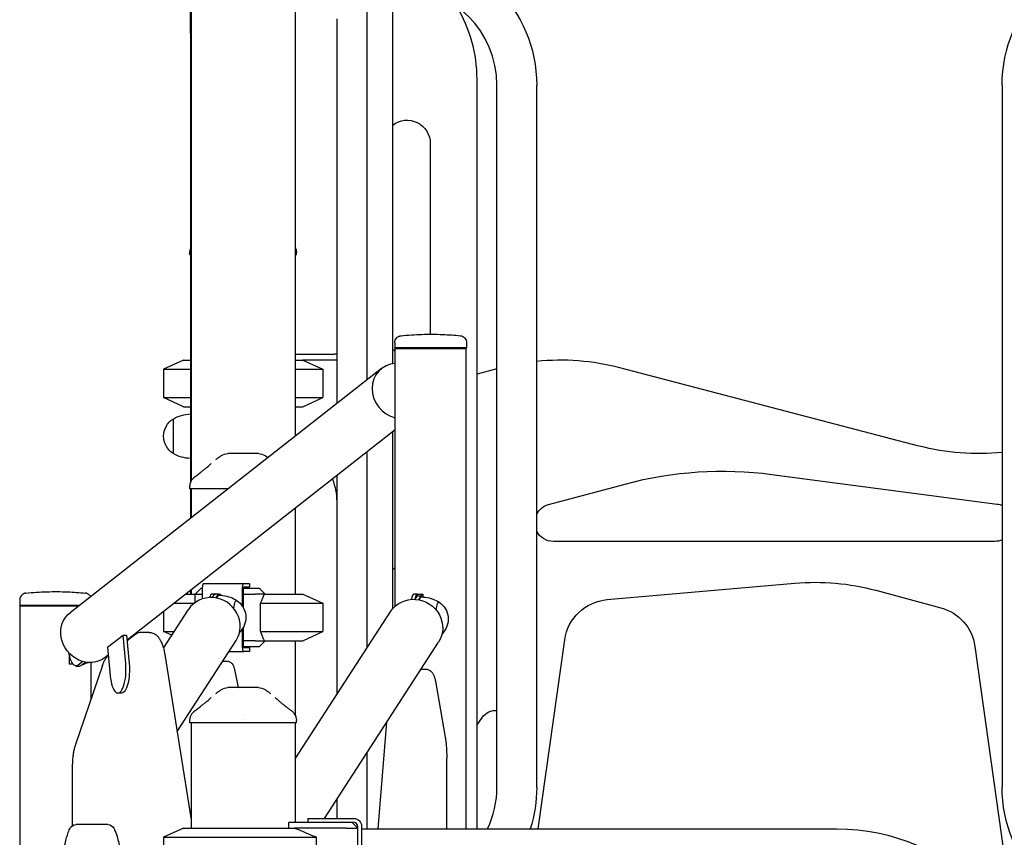
# Model space of a CAD drawing. Units: millimetres. Extents: x 0 to 59400, y 0 to 21000.
# Drawn here: x 49637 to 50479, y 6351 to 7050 of the extents above; entities that cross this region are included whole.
import ezdxf

# ---------------------------------------------------------------- set-up
doc = ezdxf.new("R2010")
doc.units = ezdxf.units.MM
doc.header["$LTSCALE"] = 15
doc.layers.add('P001', color=131, linetype='Continuous')

msp = doc.modelspace()

# ---------------------------------------------------------------- linework, layer by layer
at = {"layer": 'P001'}
for p, q in [((49783.41, 7118.76, 1125.88), (49783.41, 6655.09, 1125.88)), ((49782.91, 7037.86, 1125.88), (49782.91, 7079.6, 1125.88)), ((49872.41, 7076.76, 1125.88), (49872.41, 6693.66, 1125.88)), ((49934.06, 6741.95, 1125.88), (49934.06, 7076.76, 1125.88)), ((49955.76, 6755.52, 1125.88), (49955.76, 7076.76, 1125.88)), ((49907.91, 7050.46, 1125.88), (49907.91, 6721.47, 1125.88)), ((49782.91, 7037.86, 1125.88), (49782.91, 6653.85, 1125.88)), ((50027.91, 6358.06, 1125.88), (50027.91, 6998.76, 1125.88)), ((50044.91, 6393.76, 1125.88), (50044.91, 6993.76, 1125.88)), ((50078.91, 6393.76, 1125.88), (50078.91, 6993.76, 1125.88)), ((50476.91, 6993.76, 1125.88), (50476.91, 6393.76, 1125.88)), ((49987.91, 6943.76, 1125.88), (49987.91, 6783.76, 1125.88)), ((49782.41, 6848.76, 1125.88), (49782.41, 6850.73, 1125.88)), ((49782.91, 6848.76, 1125.88), (49782.41, 6848.76, 1125.88)), ((49873.41, 6848.76, 1125.88), (49872.41, 6848.76, 1125.88)), ((49873.41, 6848.76, 1125.88), (49873.41, 6850.73, 1125.88)), ((49957.52, 6773.56, 1125.88), (49957.52, 6769.26, 1125.88)), ((50019.02, 6773.56, 1125.88), (50019.02, 6769.26, 1125.88)), ((49872.41, 6763.76, 1125.88), (49905.91, 6763.76, 1125.88)), ((50019.02, 6769.26, 1125.88), (49957.52, 6769.26, 1125.88)), ((49958.02, 6768.76, 1125.88), (49957.52, 6769.26, 1125.88)), ((49958.02, 6768.76, 1125.88), (50018.52, 6768.76, 1125.88)), ((49958.02, 6768.76, 1125.88), (50018.52, 6768.76, 1125.88)), ((49958.02, 6548.49, 1125.88), (49958.02, 6768.76, 1125.88)), ((50018.52, 6768.76, 1125.88), (50019.02, 6769.26, 1125.88)), ((50018.52, 6358.06, 1125.88), (50018.52, 6768.76, 1125.88)), ((49776.91, 6758.76, 1125.88), (49759.91, 6750.83, 1125.88)), ((49776.91, 6758.76, 1125.88), (49782.91, 6758.76, 1125.88)), ((49872.41, 6758.76, 1125.88), (49878.91, 6758.76, 1125.88)), ((49878.91, 6758.76, 1125.88), (49895.91, 6750.83, 1125.88)), ((49905.91, 6758.76, 1125.88), (49878.91, 6758.76, 1125.88)), ((49946.14, 6751.42, 1125.88), (49679.86, 6542.81, 1125.88)), ((49759.91, 6750.83, 1125.88), (49782.91, 6750.83, 1125.88)), ((49759.91, 6750.83, 1125.88), (49759.91, 6726.69, 1125.88)), ((49872.41, 6750.83, 1125.88), (49895.91, 6750.83, 1125.88)), ((49895.91, 6750.83, 1125.88), (49895.91, 6726.69, 1125.88)), ((49957.85, 6751.61, 1125.88), (49958.02, 6751.74, 1125.88)), ((49958.02, 6749.8, 1125.88), (49957.85, 6751.61, 1125.88)), ((50044.91, 6751.11, 1125.88), (50027.91, 6746.78, 1125.88)), ((50405.83, 6685.28, 1125.88), (50149.94, 6752.11, 1125.88)), ((49759.91, 6726.69, 1125.88), (49782.91, 6726.69, 1125.88)), ((49776.91, 6718.76, 1125.88), (49759.91, 6726.69, 1125.88)), ((49872.41, 6726.69, 1125.88), (49895.91, 6726.69, 1125.88)), ((49878.91, 6718.76, 1125.88), (49895.91, 6726.69, 1125.88)), ((49776.91, 6718.76, 1125.88), (49782.91, 6718.76, 1125.88)), ((49872.41, 6718.76, 1125.88), (49878.91, 6718.76, 1125.88)), ((49767.91, 6708.36, 1125.88), (49767.91, 6678.96, 1125.88)), ((49958.02, 6698.98, 1125.88), (49728.63, 6519.27, 1125.88)), ((49955.76, 6546.17, 1125.88), (49955.76, 6697.22, 1125.88)), ((49934.06, 6512.98, 1125.88), (49934.06, 6680.22, 1125.88)), ((50279.91, 6661.01, 1125.88), (50472.72, 6635.62, 1125.88)), ((49907.91, 6659.73, 1125.88), (49907.91, 6472.63, 1125.88)), ((50089.02, 6635.21, 1125.88), (50154.64, 6652.8, 1125.88)), ((49782.41, 6648.76, 1125.88), (49782.41, 6650.73, 1125.88)), ((49815.1, 6648.76, 1125.88), (49782.41, 6648.76, 1125.88)), ((49782.91, 6650.59, 1125.88), (49782.91, 6650.59, 1125.88)), ((49782.91, 6648.76, 1125.88), (49782.91, 6623.54, 1125.88)), ((49783.41, 6650.55, 1125.88), (49783.41, 6650.55, 1125.88)), ((49783.41, 6648.76, 1125.88), (49783.41, 6623.93, 1125.88)), ((49872.41, 6631.92, 1125.88), (49872.41, 6558.76, 1125.88)), ((50470.63, 6603.76, 1125.88), (50093.16, 6603.76, 1125.88)), ((49793.93, 6567.76, 1125.88), (49828.4, 6567.76, 1125.88)), ((49828.4, 6567.76, 1125.88), (49833.36, 6567.76, 1125.88)), ((49833.44, 6567.76, 1125.88), (49833.36, 6567.76, 1125.88)), ((49833.44, 6567.76, 1125.88), (49833.44, 6564.56, 1125.88)), ((50139.07, 6553.95, 1125.88), (50299.68, 6568, 1125.88)), ((49782.91, 6561.8, 1125.88), (49782.91, 6558.76, 1125.88)), ((49783.41, 6562.19, 1125.88), (49783.41, 6558.76, 1125.88)), ((49791.87, 6563.76, 1125.88), (49786.87, 6558.76, 1125.88)), ((49791.87, 6563.76, 1125.88), (49792.9, 6563.76, 1125.88)), ((49792.82, 6561.36, 1125.88), (49792.82, 6554.52, 1125.88)), ((49827.29, 6548.43, 1125.88), (49827.29, 6561.36, 1125.88)), ((49827.84, 6561.36, 1125.88), (49827.84, 6547.54, 1125.88)), ((49828.03, 6563.76, 1125.88), (49833.31, 6563.76, 1125.88)), ((49833.36, 6564.56, 1125.88), (49828.4, 6564.56, 1125.88)), ((49833.31, 6563.76, 1125.88), (49841.78, 6563.76, 1125.88)), ((49833.36, 6564.56, 1125.88), (49833.44, 6564.56, 1125.88)), ((49842.24, 6563.33, 1125.88), (49846.74, 6558.76, 1125.88)), ((50368.87, 6561.94, 1125.88), (50424.42, 6547.06, 1125.88)), ((49768.91, 6550.83, 1125.88), (49785.98, 6550.83, 1125.88)), ((49779.03, 6558.76, 1125.88), (49786.87, 6558.76, 1125.88)), ((49786.87, 6558.76, 1125.88), (49792.82, 6558.76, 1125.88)), ((49786.87, 6551.5, 1125.88), (49786.87, 6558.76, 1125.88)), ((49804.13, 6558.76, 1125.88), (49800.98, 6558.76, 1125.88)), ((49801.71, 6555.73, 1125.88), (49803.24, 6558.08, 1125.88)), ((49807.29, 6558.76, 1125.88), (49804.13, 6558.76, 1125.88)), ((49804.65, 6555.39, 1125.88), (49806.39, 6558.08, 1125.88)), ((49807.29, 6558.76, 1125.88), (49808.48, 6558.76, 1125.88)), ((49808.48, 6558.76, 1125.88), (49808.48, 6557.72, 1125.88)), ((49827.84, 6558.76, 1125.88), (49838.23, 6558.76, 1125.88)), ((49845.9, 6558.76, 1125.88), (49838.23, 6558.76, 1125.88)), ((49842.61, 6526.69, 1125.88), (49842.61, 6550.83, 1125.88)), ((49842.61, 6550.83, 1125.88), (49895.91, 6550.83, 1125.88)), ((49845.9, 6558.76, 1125.88), (49878.91, 6558.76, 1125.88)), ((49878.91, 6558.76, 1125.88), (49895.91, 6550.83, 1125.88)), ((49895.91, 6550.83, 1125.88), (49895.91, 6526.69, 1125.88)), ((49977.1, 6558.76, 1125.88), (49973.95, 6558.76, 1125.88)), ((49976.29, 6556.59, 1125.88), (49974.76, 6554.24, 1125.88)), ((49977.1, 6558.76, 1125.88), (49981.45, 6558.76, 1125.88)), ((49977.19, 6557.27, 1125.88), (49980.34, 6557.27, 1125.88)), ((49979.44, 6556.59, 1125.88), (49977.7, 6553.91, 1125.88)), ((49981.45, 6558.76, 1125.88), (49981.45, 6556.23, 1125.88)), ((49636.8, 6549.26, 1125.88), (49688.1, 6549.26, 1125.88)), ((49637.3, 6548.76, 1125.88), (49636.8, 6549.26, 1125.88)), ((49687.46, 6548.76, 1125.88), (49637.3, 6548.76, 1125.88)), ((49637.3, 6548.76, 1125.88), (49687.46, 6548.76, 1125.88)), ((49637.3, 5147.66, 1125.88), (49637.3, 6548.76, 1125.88)), ((49759.74, 6512.5, 1125.88), (49781.12, 6545.5, 1125.88)), ((49759.91, 6543.78, 1125.88), (49759.91, 6526.69, 1125.88)), ((49872.41, 6417.85, 1125.88), (49954.18, 6544.02, 1125.88)), ((49747.54, 6525.93, 1125.88), (49740.96, 6525.93, 1125.88)), ((49759.91, 6526.69, 1125.88), (49768.93, 6526.69, 1125.88)), ((49766.84, 6523.46, 1125.88), (49759.91, 6526.69, 1125.88)), ((49827.29, 6516.16, 1125.88), (49827.29, 6529.08, 1125.88)), ((49827.84, 6529.98, 1125.88), (49827.84, 6516.16, 1125.88)), ((49842.61, 6526.69, 1125.88), (49895.91, 6526.69, 1125.88)), ((49878.91, 6518.76, 1125.88), (49895.91, 6526.69, 1125.88)), ((49712.01, 6513.2, 1125.88), (49725.23, 6523.55, 1125.88)), ((49727.45, 6499.3, 1125.88), (49725.23, 6523.55, 1125.88)), ((49728.23, 6523.55, 1125.88), (49730.46, 6499.3, 1125.88)), ((49735.14, 6523.84, 1125.88), (49728.67, 6518.77, 1125.88)), ((49771.41, 6441.15, 1125.88), (49821.91, 6519.07, 1125.88)), ((49838.23, 6518.76, 1125.88), (49827.84, 6518.76, 1125.88)), ((49838.23, 6518.76, 1125.88), (49845.9, 6518.76, 1125.88)), ((49846.74, 6518.76, 1125.88), (49842.24, 6514.19, 1125.88)), ((49845.9, 6518.76, 1125.88), (49878.91, 6518.76, 1125.88)), ((49872.41, 6518.76, 1125.88), (49872.41, 6455.1, 1125.88)), ((49897.34, 6366.96, 1125.88), (49994.96, 6517.59, 1125.88)), ((50080.23, 6358.06, 1125.88), (50102.94, 6519.66, 1125.88)), ((49712.01, 6513.2, 1125.88), (49714.23, 6488.95, 1125.88)), ((49815.87, 6509.76, 1125.88), (49828.4, 6509.76, 1125.88)), ((49833.31, 6513.76, 1125.88), (49828.03, 6513.76, 1125.88)), ((49828.4, 6512.96, 1125.88), (49833.36, 6512.96, 1125.88)), ((49833.36, 6509.76, 1125.88), (49828.4, 6509.76, 1125.88)), ((49841.78, 6513.76, 1125.88), (49833.31, 6513.76, 1125.88)), ((49833.44, 6512.96, 1125.88), (49833.36, 6512.96, 1125.88)), ((49833.36, 6509.76, 1125.88), (49833.44, 6509.76, 1125.88)), ((49833.44, 6512.96, 1125.88), (49833.44, 6509.76, 1125.88)), ((50453.68, 6513.99, 1125.88), (50478.78, 6335.36, 1125.88)), ((49679.39, 6498.76, 1125.88), (49679.39, 6506.16, 1125.88)), ((49690.88, 6501.04, 1125.88), (49686.86, 6497.89, 1125.88)), ((49693.23, 6500.53, 1125.88), (49689.87, 6497.89, 1125.88)), ((49697.8, 6469.04, 1125.88), (49697.8, 6500.22, 1125.88)), ((49712.61, 6506.72, 1125.88), (49709.84, 6504.55, 1125.88)), ((49760.9, 6507.02, 1125.88), (49783.41, 6365.9, 1125.88)), ((49810.45, 6501.39, 1125.88), (49813.74, 6501.39, 1125.88)), ((49682.45, 6498.76, 1125.88), (49679.39, 6498.76, 1125.88)), ((49707.61, 6497.71, 1125.88), (49684.51, 6430.16, 1125.88)), ((49685.09, 6497.21, 1125.88), (49688.1, 6497.21, 1125.88)), ((49820.07, 6495.67, 1125.88), (49823.57, 6478.76, 1125.88)), ((49980.06, 6494.59, 1125.88), (49983.81, 6494.59, 1125.88)), ((49823.97, 6476.8, 1125.88), (49823.97, 6476.8, 1125.88)), ((49992.67, 6482.59, 1125.88), (50000.69, 6436.38, 1125.88)), ((49723.85, 6474.13, 1125.88), (49720.84, 6474.13, 1125.88)), ((49782.41, 6448.76, 1125.88), (49782.41, 6450.73, 1125.88)), ((49829.19, 6451.6, 1125.88), (49829.19, 6451.6, 1125.88)), ((49873.41, 6448.76, 1125.88), (49873.41, 6450.73, 1125.88)), ((50027.91, 6446.99, 1125.88), (50032.7, 6453.59, 1125.88)), ((49873.41, 6448.76, 1125.88), (49782.41, 6448.76, 1125.88)), ((49783.41, 6448.76, 1125.88), (49783.41, 6358.76, 1125.88)), ((49872.41, 6448.76, 1125.88), (49872.41, 6363.76, 1125.88)), ((49943.36, 6358.06, 1125.88), (49950.76, 6449.38, 1125.88)), ((49934.06, 6358.06, 1125.88), (49934.06, 6423.61, 1125.88)), ((50002, 6358.06, 1125.88), (50002, 6418.38, 1125.88)), ((49681.78, 6411.25, 1125.88), (49681.78, 6360.66, 1125.88)), ((49907.91, 6383.26, 1125.88), (49907.91, 6366.96, 1125.88)), ((49883.21, 6366.96, 1125.88), (49883.21, 6363.76, 1125.88)), ((49883.21, 6366.96, 1125.88), (49888.21, 6366.96, 1125.88)), ((49888.21, 6366.96, 1125.88), (49922.71, 6366.96, 1125.88)), ((49705.48, 6361.72, 1125.88), (49685.18, 6361.72, 1125.88)), ((49712.05, 6361.72, 1125.88), (49705.48, 6361.72, 1125.88)), ((49776.91, 6358.76, 1125.88), (49759.91, 6350.83, 1125.88)), ((49776.91, 6358.76, 1125.88), (49759.91, 6350.83, 1125.88)), ((49776.91, 6358.76, 1125.88), (49871.79, 6358.76, 1125.88)), ((49776.91, 6358.76, 1125.88), (49871.79, 6358.76, 1125.88)), ((49866.91, 6358.76, 1125.88), (49866.91, 6363.33, 1125.88)), ((49867.14, 6363.76, 1125.88), (49915.91, 6363.76, 1125.88)), ((49915.91, 6358.76, 1125.88), (49871.79, 6358.76, 1125.88)), ((49883.21, 6363.76, 1125.88), (49888.21, 6363.76, 1125.88)), ((49888.21, 6363.76, 1125.88), (49921.81, 6363.76, 1125.88)), ((49895.27, 6363.76, 1125.88), (49895.27, 6363.76, 1125.88)), ((49907.91, 6363.76, 1125.88), (49907.91, 6363.76, 1125.88)), ((49915.91, 6363.76, 1125.88), (49920.91, 6363.76, 1125.88)), ((49915.91, 6358.76, 1125.88), (49925.91, 6358.76, 1125.88)), ((49920.91, 6363.76, 1125.88), (49925.91, 6358.76, 1125.88)), ((49925.91, 6333.76, 1125.88), (49925.91, 6359.66, 1125.88)), ((49929.11, 6360.56, 1125.88), (49929.11, 6333.76, 1125.88)), ((49929.11, 6358.06, 1125.88), (50335.61, 6358.06, 1125.88)), ((49759.91, 6350.83, 1125.88), (49890.74, 6350.83, 1125.88)), ((49759.91, 6350.83, 1125.88), (49759.91, 6326.69, 1125.88)), ((49759.91, 6350.83, 1125.88), (49890.74, 6350.83, 1125.88)), ((49890.74, 6326.69, 1125.88), (49890.74, 6350.83, 1125.88))]:
    msp.add_line(p, q, dxfattribs=at)
at = {"layer": 'P001', "extrusion": (-5.93269e-13, 0, -1)}
msp.add_line((49636.8, 6553.56, 1125.88), (49636.8, 6549.26, 1125.88), dxfattribs=at)
at = {"layer": 'P001', "elevation": 1125.88}
for points in [[(49782.41, 6850.73, -0.034491), (49782.5, 6852.08, -0.032604), (49782.78, 6853.4, -0.00565), (49782.84, 6853.62, -0.005892), (49782.91, 6853.85)], [(49872.41, 6855.1, -0.03448), (49872.92, 6853.83, -0.032985), (49873.25, 6852.51, -0.021809), (49873.37, 6851.62, -0.023087), (49873.41, 6850.73)], [(49782.41, 6850.73, -0.000224), (49782.41, 6850.73, -0.000224), (49782.41, 6850.73)], [(49873.41, 6850.73, -0.000626), (49873.41, 6850.73, -0.000626), (49873.41, 6850.73)], [(49957.52, 6773.56, -0.092037), (49957.92, 6775.71, -0.092406), (49959.07, 6777.58, -0.01996), (49959.39, 6777.91, -0.016897), (49959.73, 6778.21, -0.035157), (49960.37, 6778.67, -0.028959), (49961.07, 6779.04, -0.026317), (49961.52, 6779.22, -0.016053), (49961.99, 6779.36, -0.021503), (49962.44, 6779.46, -0.018336), (49962.9, 6779.53)], [(49962.9, 6779.53, -0.018159), (49980.74, 6780.71, -0.017857), (49998.62, 6780.6, -0.007506), (50006.14, 6780.18, -0.007748), (50013.63, 6779.53)], [(50013.63, 6779.53, -0.185622), (50017.47, 6777.58, -0.185622), (50019.02, 6773.56)], [(49804.56, 6673.68, -0.01354), (49806.93, 6675.51, -0.015566), (49809.4, 6677.19)], [(49809.4, 6677.19, 0.000179), (49809.4, 6677.19, 0.000179), (49809.4, 6677.19)], [(49814.77, 6678.76, 0.000036), (49814.77, 6678.76, 0.000036), (49814.77, 6678.76)], [(49827.91, 6678.76), (49825.92, 6678.76, 0.000001), (49825.21, 6678.76, -0.000001), (49824.51, 6678.76, -0.000002), (49824.27, 6678.76, 0.000001), (49824.03, 6678.76), (49820.87, 6678.76), (49820.55, 6678.76), (49819.26, 6678.76), (49818.11, 6678.76, -0.000001), (49817.83, 6678.76, -0.000001), (49817.55, 6678.76), (49817.44, 6678.76), (49814.77, 6678.76)], [(49841.05, 6678.76), (49838.38, 6678.76), (49835.27, 6678.76), (49833.79, 6678.76, -0.000002), (49832.79, 6678.76, -0.000005), (49831.79, 6678.76), (49829.4, 6678.76), (49827.91, 6678.76)], [(49841.05, 6678.76, 0.000036), (49841.05, 6678.76, 0.000036), (49841.05, 6678.76)], [(49846.42, 6677.19, 0.000182), (49846.42, 6677.19, 0.000182), (49846.42, 6677.19)], [(49846.42, 6677.19, -0.008461), (49847.76, 6676.3, -0.007934), (49849.07, 6675.37)], [(49786.41, 6658.8, 0.001241), (49789.24, 6660.97, 0.002317), (49792.05, 6663.15, 0.002266), (49794.33, 6664.96, 0.004367), (49796.59, 6666.8, 0.003285), (49797.84, 6667.85, 0.00527), (49799.07, 6668.92, 0.001923), (49799.44, 6669.25, 0.0023), (49799.81, 6669.59, 0.002375), (49800.15, 6669.91, 0.002891), (49800.49, 6670.23)], [(49782.41, 6650.73, -0.034491), (49782.5, 6652.08, -0.032604), (49782.78, 6653.4, -0.064631), (49783.77, 6655.76, -0.062806), (49785.32, 6657.79, -0.017829), (49785.86, 6658.3, -0.019201), (49786.43, 6658.77)], [(49786.43, 6658.77, -0.073428), (49786.43, 6658.77, -0.013998), (49786.43, 6658.77)], [(49782.41, 6650.73, -0.000224), (49782.41, 6650.73, -0.000223), (49782.41, 6650.73)], [(49642.19, 6559.53, 0.018658), (49641.75, 6559.46, 0.018658), (49641.31, 6559.37, -0.001464), (49641.09, 6559.31, 0.019591), (49640.87, 6559.25, 0.025706), (49640.46, 6559.08, 0.012022), (49640.06, 6558.89, 0.022827), (49639.57, 6558.61, 0.025951), (49639.1, 6558.28, 0.063503), (49638.01, 6557.16, 0.065946), (49637.24, 6555.8, 0.047964), (49636.91, 6554.7, 0.047981), (49636.8, 6553.56)], [(49642.19, 6559.53, -0.018159), (49660.03, 6560.71, -0.017857), (49677.91, 6560.6, -0.007506), (49685.42, 6560.18, -0.007747), (49692.92, 6559.53)], [(49697.47, 6556.6, 0.050869), (49696.75, 6557.58, 0.01996), (49696.43, 6557.91, 0.016897), (49696.09, 6558.21, 0.035157), (49695.45, 6558.67, 0.028959), (49694.76, 6559.04, 0.026318), (49694.3, 6559.22, 0.016053), (49693.83, 6559.36, 0.021504), (49693.38, 6559.46, 0.018336), (49692.92, 6559.53)], [(49807.3, 6557.76, -0.055386), (49813.8, 6556.93, -0.055534), (49819.95, 6554.69, -0.011499), (49821.16, 6554.06, -0.011518), (49822.33, 6553.37)], [(49845.9, 6558.76, 0.003269), (49844.69, 6555.91, 0.001907), (49843.5, 6553.04, 0.000638), (49843.05, 6551.94, 0.000539), (49842.61, 6550.83)], [(49980.35, 6556.27, -0.055386), (49986.85, 6555.44, -0.055534), (49993, 6553.2, -0.011499), (49994.21, 6552.57, -0.011518), (49995.38, 6551.89)], [(49740.96, 6525.93, 0.064565), (49738.72, 6525.64, 0.059745), (49736.61, 6524.81, 0.021832), (49735.85, 6524.35, 0.020164), (49735.14, 6523.84)], [(49747.54, 6525.93, -0.045985), (49749.14, 6525.79, -0.043056), (49750.68, 6525.36, -0.05602), (49752.57, 6524.4, -0.045722), (49754.23, 6523.09, -0.032414), (49755.4, 6521.82, -0.026517), (49756.41, 6520.42, -0.014612), (49757, 6519.44, -0.012386), (49757.54, 6518.44, -0.017785), (49758.27, 6516.82, -0.013533), (49758.91, 6515.17, -0.017184), (49759.67, 6512.74, -0.013207), (49760.29, 6510.27, -0.00789), (49760.62, 6508.65, -0.007023), (49760.9, 6507.02)], [(49842.61, 6526.69, 0.001594), (49843.86, 6523.6, 0.002692), (49845.14, 6520.52, 0.00094), (49845.52, 6519.64, 0.001128), (49845.9, 6518.76)], [(49693.21, 6499.88, 0.011224), (49694.49, 6500.03, 0.011235), (49695.76, 6500.24)], [(49707.61, 6497.71, -0.014338), (49708.28, 6499.51, -0.018733), (49709.07, 6501.25, -0.01757), (49709.82, 6502.64, -0.022449), (49710.68, 6503.96, -0.008228), (49711, 6504.38, -0.008913), (49711.32, 6504.79, -0.017086), (49711.96, 6505.52, -0.019543), (49712.65, 6506.19)], [(49813.74, 6501.39, -0.108592), (49816.31, 6500.83, -0.105944), (49818.41, 6499.25, -0.028975), (49818.86, 6498.66, -0.027367), (49819.25, 6498.02, -0.042632), (49819.74, 6496.88, -0.02904), (49820.07, 6495.67)], [(49983.81, 6494.59, -0.035031), (49984.73, 6494.53, -0.032918), (49985.64, 6494.34, -0.068907), (49987.35, 6493.6, -0.061094), (49988.81, 6492.44, -0.031956), (49989.48, 6491.67, -0.024117), (49990.06, 6490.84, -0.030376), (49990.67, 6489.7, -0.018326), (49991.17, 6488.5, -0.012366), (49991.49, 6487.6, -0.00883), (49991.76, 6486.69, -0.013579), (49992.19, 6485.01, -0.009022), (49992.54, 6483.32, -0.001777), (49992.6, 6482.96, -0.001656), (49992.67, 6482.59)], [(49804.56, 6473.68, -0.0132), (49806.93, 6475.5, -0.015862), (49809.4, 6477.19)], [(49809.4, 6477.19, 0.000179), (49809.4, 6477.19, 0.000179), (49809.4, 6477.19)], [(49814.77, 6478.76, 0.000036), (49814.77, 6478.76, 0.000036), (49814.77, 6478.76)], [(49827.91, 6478.76), (49825.92, 6478.76, 0.000001), (49825.21, 6478.76, -0.000001), (49824.51, 6478.76, -0.000002), (49824.27, 6478.76, 0.000001), (49824.03, 6478.76), (49820.87, 6478.76), (49820.55, 6478.76), (49819.26, 6478.76), (49818.11, 6478.76, -0.000001), (49817.83, 6478.76, -0.000001), (49817.55, 6478.76), (49817.44, 6478.76), (49814.77, 6478.76)], [(49841.05, 6478.76), (49838.38, 6478.76), (49835.27, 6478.76), (49833.79, 6478.76), (49832.7, 6478.76, -0.000004), (49832.25, 6478.76, -0.000003), (49831.79, 6478.76), (49829.4, 6478.76), (49827.91, 6478.76)], [(49841.05, 6478.76, 0.000036), (49841.05, 6478.76, 0.000036), (49841.05, 6478.76)], [(49846.42, 6477.19, 0.000182), (49846.42, 6477.19, 0.000182), (49846.42, 6477.19)], [(49846.42, 6477.19, -0.015853), (49848.89, 6475.5, -0.013194), (49851.26, 6473.68)], [(49786.41, 6458.8, 0.001241), (49789.24, 6460.97, 0.002317), (49792.05, 6463.15, 0.002266), (49794.33, 6464.96, 0.004367), (49796.59, 6466.8, 0.003285), (49797.84, 6467.85, 0.00527), (49799.07, 6468.92, 0.001923), (49799.44, 6469.25, 0.0023), (49799.81, 6469.59, 0.002375), (49800.15, 6469.91, 0.002891), (49800.49, 6470.23)], [(49855.33, 6470.23, 0.009262), (49856.58, 6469.07, 0.004875), (49857.87, 6467.95, 0.003338), (49858.97, 6467.02, 0.002268), (49860.07, 6466.11, 0.004189), (49862.7, 6464, 0.002074), (49865.35, 6461.92, 0.001338), (49867.38, 6460.35, 0.000892), (49869.41, 6458.8)], [(49782.41, 6450.73, -0.034491), (49782.5, 6452.08, -0.032604), (49782.78, 6453.4, -0.064631), (49783.77, 6455.76, -0.062806), (49785.32, 6457.79, -0.017829), (49785.86, 6458.3, -0.019201), (49786.43, 6458.77)], [(49786.43, 6458.77, -0.073428), (49786.43, 6458.77, -0.013998), (49786.43, 6458.77)], [(49869.39, 6458.77, -0.014362), (49869.39, 6458.77, -0.071833), (49869.39, 6458.77)], [(49869.39, 6458.77, -0.038081), (49870.53, 6457.77, -0.036637), (49871.51, 6456.61, -0.046453), (49872.45, 6455.02, -0.046164), (49873.08, 6453.28, -0.031135), (49873.33, 6452.02, -0.033007), (49873.41, 6450.73)], [(49782.41, 6450.73, -0.000224), (49782.41, 6450.73, -0.000224), (49782.41, 6450.73)], [(49873.41, 6450.73, -0.000626), (49873.41, 6450.73, -0.000626), (49873.41, 6450.73)], [(50000.69, 6436.38, -0.011096), (50001.12, 6433.54, -0.007653), (50001.44, 6430.69, -0.009667), (50001.77, 6426.5, -0.007695), (50001.95, 6422.3, -0.003477), (50001.99, 6420.34, -0.003398), (50002, 6418.38)], [(49684.51, 6430.16, 0.002979), (49684.37, 6429.75, 0.002844), (49684.24, 6429.35, 0.008385), (49683.86, 6428.08, 0.00729), (49683.52, 6426.8, 0.009519), (49683.11, 6424.99, 0.008238), (49682.76, 6423.17, 0.012106), (49682.33, 6420.27, 0.010547), (49682.03, 6417.34, 0.010473), (49681.84, 6414.3, 0.010009), (49681.78, 6411.25)], [(49695.33, 6261.72, -0.058158), (49692.65, 6262.04, -0.051691), (49690.09, 6262.93, -0.032599), (49688.52, 6263.79, -0.027742), (49687.07, 6264.84, -0.042918), (49684.84, 6266.99, -0.028629), (49682.93, 6269.44, -0.012787), (49682.09, 6270.72, -0.011089), (49681.31, 6272.05, -0.016033), (49680.19, 6274.22, -0.0125), (49679.19, 6276.46, -0.019184), (49677.62, 6280.68, -0.014239), (49676.33, 6285, -0.019094), (49674.77, 6291.86, -0.014445), (49673.68, 6298.81, -0.019475), (49672.75, 6309.3, -0.017524), (49672.6, 6319.84, -0.015729), (49673.09, 6329.11, -0.018462), (49674.21, 6338.32, -0.012684), (49675.25, 6343.92, -0.016365), (49676.61, 6349.45, -0.01549), (49678, 6353.88, -0.021693), (49679.71, 6358.18)], [(49717.53, 6358.18, -0.017115), (49718.88, 6354.87, -0.013124), (49720.04, 6351.48, -0.018556), (49721.58, 6345.77, -0.013784), (49722.76, 6339.97, -0.019279), (49724.01, 6330.69, -0.016055), (49724.6, 6321.33, -0.017452), (49724.55, 6310.84, -0.018982), (49723.75, 6300.38, -0.013591), (49722.78, 6293.6, -0.017379), (49721.4, 6286.9, -0.012985), (49720.24, 6282.62, -0.016733), (49718.82, 6278.42, -0.014641), (49717.58, 6275.37, -0.02036), (49716.13, 6272.42, -0.010634), (49715.38, 6271.1, -0.01225), (49714.56, 6269.81, -0.033708), (49712.32, 6266.9, -0.051754), (49709.63, 6264.43, -0.026231), (49708.35, 6263.58, -0.027233), (49706.99, 6262.87, -0.049265), (49704.51, 6262.02, -0.057426), (49701.91, 6261.72)], [(49871.79, 6358.76, -0.003125), (49878.69, 6355.94, -0.001986), (49885.57, 6353.04, -0.000656), (49888.16, 6351.94, -0.000565), (49890.74, 6350.83)]]:
    msp.add_lwpolyline(points, format="xyb", dxfattribs=at)
at = {"layer": 'P001', "extrusion": (3.72892e-13, -2.22045e-16, -1)}
msp.add_arc((-49961.91, 6993.76, -1125.88), 117, 90, 180, dxfattribs=at)
at = {"layer": 'P001', "extrusion": (3.7256e-13, -2.22045e-16, -1)}
msp.add_arc((-50593.91, 6993.76, -1125.88), 117, 0, 90, dxfattribs=at)
at = {"layer": 'P001'}
for centre, radius, start, end in [((49961.91, 6993.76, 1125.88), 83, 0, 90), ((49907.91, 6998.76, 1125.88), 120, 0, 31.28792), ((49905.91, 6743.76, 1125.88), 20, 84.26084, 90), ((49905.91, 6743.76, 1125.88), 15, 82.33776, 90), ((50099.4, 6558.61, 1125.88), 200, 75.36152, 95.87895), ((49961.91, 6393.76, 1125.88), 83, 334.52475, 0), ((49921.81, 6359.66, 1125.88), 4.1, 0, 90)]:
    msp.add_arc(centre, radius, start, end, dxfattribs=at)
at = {"layer": 'P001', "extrusion": (2.60633e-13, 2.87086e-15, -1)}
msp.add_arc((-49967.91, 6943.76, -1125.88), 20, 52.59106, 180, dxfattribs=at)
at = {"layer": 'P001', "extrusion": (2.57664e-13, 6.00695e-16, -1)}
for centre, start, end in [((-49967.91, 6783.76, -1125.88), 180, 188.4606), ((-49967.91, 6783.76, -1125.88), 299.64939, 307.40894), ((-49967.91, 6563.76, -1125.88), 52.59106, 60.35061)]:
    msp.add_arc(centre, 20, start, end, dxfattribs=at)
at = {"layer": 'P001', "extrusion": (2.96647e-13, 7.64792e-17, -1)}
for centre, radius, start, end in [((-49783.4, 6682.66, -1125.88), 30, 58.91835, 89.06838), ((-49777.41, 6693.66, -1125.88), 17.5, 302.87835, 57.12165), ((-49783.4, 6704.65, -1125.88), 30, 270.93162, 301.08165)]:
    msp.add_arc(centre, radius, start, end, dxfattribs=at)
at = {"layer": 'P001', "extrusion": (2.96647e-13, -2.22045e-16, -1)}
for centre, start, end in [((-49814.78, 6668.76, -1125.88), 57.48515, 89.9883), ((-49841.05, 6668.76, -1125.88), 90.0117, 122.51393)]:
    msp.add_arc(centre, 10, start, end, dxfattribs=at)
at = {"layer": 'P001', "extrusion": (-3.49073e-14, 1.23512e-15, -1)}
for centre, radius, start, end in [((-50456.38, 6878.78, -1125.88), 200, 264.10741, 284.63848), ((-50237.91, 6342.03, -1125.88), 321.73, 75, 97.5), ((-49857.91, 6637.86, -1125.88), 50, 157.72877, 180), ((-50093.16, 6619.76, -1125.88), 16, 27.02898, 75), ((-50470.63, 6619.76, -1125.88), 16, 97.5, 113.11119), ((-50093.16, 6619.76, -1125.88), 16, 270, 332.97102), ((-50470.63, 6619.76, -1125.88), 16, 246.88881, 270), ((-50317.11, 6368.76, -1125.88), 200, 85, 105), ((-50142.55, 6514.1, -1125.88), 40, 8, 85), ((-50414.06, 6508.42, -1125.88), 40, 105, 172), ((-50044.03, 6445.36, -1125.88), 14, 36, 93.60961)]:
    msp.add_arc(centre, radius, start, end, dxfattribs=at)
at = {"layer": 'P001', "extrusion": (3.00352e-13, 5.29031e-15, -1)}
for centre in [(-49812.7, 6538.76, -1125.88), (-49985.75, 6537.27, -1125.88)]:
    msp.add_arc(centre, 17.5, 123.45155, 225.72874, dxfattribs=at)
at = {"layer": 'P001', "extrusion": (2.96706e-13, -1.84303e-16, -1)}
msp.add_arc((-49814.78, 6468.76, -1125.88), 10, 57.48515, 89.9883, dxfattribs=at)
at = {"layer": 'P001', "extrusion": (2.9673e-13, -2.22062e-16, -1)}
msp.add_arc((-49841.05, 6468.76, -1125.88), 10, 90.0117, 122.51393, dxfattribs=at)
at = {"layer": 'P001', "extrusion": (3.73167e-13, -2.22045e-16, -1)}
msp.add_arc((-49961.91, 6393.76, -1125.88), 117, 180, 197.76591, dxfattribs=at)
at = {"layer": 'P001', "extrusion": (3.72586e-13, -3.34097e-16, -1)}
msp.add_arc((-50593.91, 6393.76, -1125.88), 117, 314.81365, 0, dxfattribs=at)
at = {"layer": 'P001', "extrusion": (-5.80252e-13, 1.6682e-15, -1)}
msp.add_arc((-49922.71, 6360.56, -1125.88), 6.4, 90, 180, dxfattribs=at)
at = {"layer": 'P001', "extrusion": (2.96743e-13, 6.38109e-15, -1)}
msp.add_arc((-49685.18, 6355.72, -1125.88), 6, 24.21108, 90, dxfattribs=at)
at = {"layer": 'P001', "extrusion": (2.96336e-13, -8.84026e-14, -1)}
msp.add_arc((-49712.05, 6355.72, -1125.88), 6, 90, 155.78892, dxfattribs=at)
at = {"layer": 'P001', "extrusion": (-5.79808e-13, 9.39587e-16, -1)}
msp.add_arc((-50335.61, 6183.76, -1125.88), 174.3, 90, 180, dxfattribs=at)
at = {"layer": 'P001'}
for centre, major_axis, ratio, start_param, end_param in [((49961.13, 6732.29, 1125.88), (-14.99, 19.13), 0.907673, 5.707083, 8.576757), ((49793.93, 6561.36, 1125.88), (0, 6.4), 0.173648, 0, 1.570796), ((49828.4, 6561.36, 1125.88), (0, 3.2), 0.173648, 0, 1.570796), ((49827.91, 6584.76, 1125.88), (44.33, -44.33), 0.087489, 5.116579, 5.127574), ((49801.52, 6532.29, 1125.88), (20.39, -13.22), 0.951251, 0, 3.141593), ((49800.98, 6538.76, 1125.88), (0, 20), 0.173648, 0, 0.557857), ((49973.95, 6538.76, 1125.88), (0, 20), 0.173648, 0, 0.68769), ((49977.19, 6537.27, 1125.88), (0, 20), 0.173648, 0, 0.261799), ((49980.34, 6537.27, 1125.88), (0, 20), 0.173648, 5.959533, 6.544985), ((49724.58, 6546.97, 1125.88), (14.99, -19.13), 0.907673, 5.599158, 5.73094), ((49828.4, 6516.16, 1125.88), (0, 3.2), 0.173648, 1.570796, 3.141593), ((49827.91, 6492.76, 1125.88), (44.33, 44.33), 0.087489, 1.155611, 1.166607), ((49690.94, 6518.76, 1125.88), (0, -20), 0.34202, 0.00413, 0.414399), ((49720.84, 6494.13, 1125.88), (0, -20), 0.34202, 4.974188, 8.115781)]:
    msp.add_ellipse(centre, major_axis=major_axis, ratio=ratio, start_param=start_param, end_param=end_param, dxfattribs=at)
at = {"layer": 'P001', "extrusion": (0, 0, -1)}
for centre, major_axis, ratio, start_param, end_param in [((49828.4, 6561.36, 1125.88), (0, -6.4), 0.173648, 1.570796, 3.141593), ((49807.29, 6538.76, 1125.88), (0, -20), 0.173648, 2.879793, 3.465245), ((49804.13, 6538.76, 1125.88), (0, -20), 0.173648, 2.879793, 3.141593), ((49804.13, 6538.76, 1125.88), (0, -20), 0.173648, 2.879793, 3.141593), ((49807.29, 6538.76, 1125.88), (0, -19), 0.173648, 2.616944, 3.14446), ((49822.06, 6538.76, 1125.88), (0, -14.7), 0.173648, 2.126633, 3.255817), ((49974.57, 6530.8, 1125.88), (-20.39, 13.22), 0.951251, 0, 3.141593), ((49977.1, 6538.76, 1125.88), (0, -20), 0.173648, 2.482678, 3.141593), ((49980.34, 6537.27, 1125.88), (0, -19), 0.173648, 2.616944, 3.14446), ((49995.11, 6537.27, 1125.88), (0, -14.7), 0.173648, 2.126633, 3.255817), ((49694.85, 6523.68, 1125.88), (14.99, -19.13), 0.907673, 0, 3.141593), ((49828.4, 6516.16, 1125.88), (0, -6.4), 0.173648, 0, 1.570796), ((49685.09, 6517.21, 1125.88), (0, 20), 0.34202, 2.879793, 4.254105), ((49688.1, 6517.21, 1125.88), (0, 20), 0.34202, 2.879793, 3.141593), ((49723.85, 6494.13, 1125.88), (0, 20), 0.34202, 1.308997, 3.141593), ((49827.91, 6384.76, 1125.88), (-21.25, -39.1), 1, 4.705989, 4.716985)]:
    msp.add_ellipse(centre, major_axis=major_axis, ratio=ratio, start_param=start_param, end_param=end_param, dxfattribs=at)

doc.saveas('drawing.dxf')
